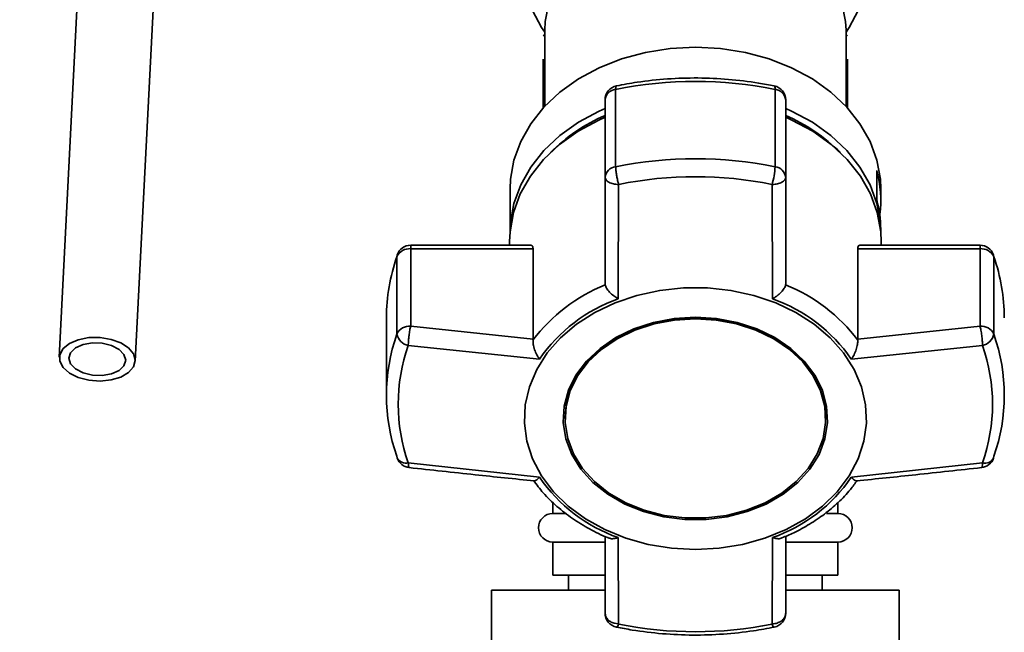
# Paper-space layout 'Blatt1' of a CAD drawing. Units: millimetres. Extents: x 0 to 5940, y 0 to 4200.
# Drawn here: x 1559 to 1662, y 3193 to 3258 of the extents above; entities that cross this region are included whole.
import ezdxf

# ---------------------------------------------------------------- set-up
doc = ezdxf.new("R2010")
doc.units = ezdxf.units.MM
doc.header["$LTSCALE"] = 10
doc.layers.add('1', color=7, linetype='Continuous')
doc.styles.add('SLDTEXTSTYLE0', font='TXT', dxfattribs={"width": 0.605})
doc.dimstyles.new('SLDDIMSTYLE0', dxfattribs={"dimtxt": 35, "dimasz": 25, "dimexe": 0, "dimexo": 0.0625, "dimgap": 8.75, "dimtad": 1, "dimdec": 1, "dimrnd": 1e-09, "dimzin": 4, "dimdsep": 46, "dimtxsty": 'SLDTEXTSTYLE0', "dimsah": 1, "dimcen": 0.09, "dimadec": 0, "dimazin": 1, "dimtfac": 1, "dimtdec": 1, "dimtofl": 0, "dimtmove": 0, "dimatfit": 3, "dimfxl": 1, "dimfrac": 2, "dimtolj": 1, "dimtzin": 12, "dimarcsym": 0})

# ---------------------------------------------------------------- blocks, each defined once
blk = doc.blocks.new('_D')
at = {"layer": '1'}
for p, q in [((539.88, 3687.67), (539.88, 3920.05)), ((2065.88, 2589.8), (2065.88, 3920.05)), ((2065.88, 3910.05), (539.88, 3910.05))]:
    blk.add_line(p, q, dxfattribs=at)
for points in [[(539.88, 3910.05), (564.88, 3906.05), (564.88, 3914.05)], [(2065.88, 3910.05), (2040.88, 3914.05), (2040.88, 3906.05)]]:
    blk.add_solid(points, dxfattribs=at)
at = {"layer": '1', "insert": (1210.64, 3955.16), "char_height": 35, "attachment_point": 1, "style": 'SLDTEXTSTYLE0'}
blk.add_mtext('ca. 1550', dxfattribs=at)

psp = doc.layouts.new('Blatt1')

# ---------------------------------------------------------------- linework, layer by layer
at = {"color": 7, "linetype": 'Continuous', "lineweight": 35}
for p, q in [((1566.81, 3298.28), (1562.96, 3222.19)), ((1570.95, 3221.79), (1574.8, 3297.88)), ((1614.03, 3256.16), (1613.88, 3256.02)), ((1614.03, 3256.62), (1614.03, 3248.61)), ((1645.73, 3248.61), (1645.73, 3256.62)), ((1645.88, 3256.02), (1645.73, 3256.16)), ((1613.88, 3248.45), (1613.88, 3253.57)), ((1645.88, 3253.57), (1645.88, 3248.45)), ((1621.49, 3242.25), (1621.49, 3250.4)), ((1638.27, 3250.4), (1638.27, 3242.25)), ((1620.38, 3249.29), (1620.38, 3241.14)), ((1639.38, 3241.14), (1639.38, 3249.29)), ((1648.96, 3238.77), (1648.96, 3241.85)), ((1620.38, 3241.14), (1620.38, 3229.9)), ((1621.77, 3228.35), (1621.81, 3240.38)), ((1638, 3228.35), (1637.95, 3240.38)), ((1639.38, 3229.9), (1639.38, 3241.14)), ((1610.38, 3239.91), (1610.38, 3235.4)), ((1649.38, 3238.75), (1649.38, 3239.91)), ((1649.38, 3235.4), (1649.38, 3235.67)), ((1612.6, 3233.98), (1599.93, 3233.98)), ((1599.93, 3233.98), (1599.93, 3233.62)), ((1610.34, 3234.38), (1610.34, 3233.98)), ((1659.83, 3233.98), (1647.16, 3233.98)), ((1649.43, 3233.98), (1649.43, 3234.38)), ((1659.83, 3233.62), (1659.83, 3233.98)), ((1598.52, 3232.97), (1598.48, 3232.77)), ((1599.93, 3225.47), (1599.93, 3233.62)), ((1599.93, 3233.62), (1612.8, 3233.62)), ((1612.8, 3233.62), (1612.8, 3224.09)), ((1646.96, 3224.09), (1646.96, 3233.62)), ((1646.96, 3233.62), (1659.83, 3233.62)), ((1659.83, 3233.62), (1659.83, 3225.47)), ((1598.48, 3232.77), (1598.48, 3224.62)), ((1661.28, 3224.62), (1661.28, 3232.77)), ((1620.38, 3229.9), (1620.39, 3229.81)), ((1639.37, 3229.81), (1639.38, 3229.9)), ((1597.38, 3226.35), (1597.38, 3218.19)), ((1612.8, 3224.09), (1599.93, 3225.47)), ((1659.83, 3225.47), (1646.96, 3224.09)), ((1612.8, 3224), (1612.8, 3224.09)), ((1646.96, 3224.09), (1646.97, 3224)), ((1613.47, 3221.99), (1599.68, 3223.42)), ((1660.08, 3223.42), (1646.29, 3221.99)), ((1616.17, 3215.87), (1616.17, 3215.74)), ((1643.59, 3215.74), (1643.59, 3215.87)), ((1613.47, 3209.56), (1599.68, 3211.06)), ((1646.29, 3209.56), (1660.08, 3211.06)), ((1614.88, 3206.92), (1614.88, 3205.74)), ((1644.88, 3205.74), (1644.88, 3206.89)), ((1616.18, 3205.74), (1614.88, 3205.74)), ((1644.88, 3205.74), (1643.68, 3205.74)), ((1620.38, 3203.34), (1620.38, 3195.25)), ((1621.77, 3203.21), (1621.81, 3194.11)), ((1637.95, 3194.11), (1638, 3203.21)), ((1639.38, 3195.25), (1639.38, 3203.35)), ((1614.88, 3202.74), (1614.88, 3199.24)), ((1620.29, 3202.74), (1614.88, 3202.74)), ((1644.88, 3202.74), (1639.43, 3202.74)), ((1644.88, 3199.24), (1644.88, 3202.74)), ((1620.29, 3199.24), (1614.88, 3199.24)), ((1616.53, 3199.24), (1616.53, 3197.67)), ((1644.88, 3199.24), (1639.43, 3199.24)), ((1643.23, 3197.67), (1643.23, 3199.24)), ((1608.43, 3197.67), (1608.43, 3167.67)), ((1608.43, 3197.67), (1620.32, 3197.67)), ((1639.4, 3197.67), (1651.33, 3197.67)), ((1651.33, 3188.63), (1651.33, 3197.67)), ((1621.81, 3194.11), (1621.34, 3194.18))]:
    psp.add_line(p, q, dxfattribs=at)
at = {"color": 7, "linetype": 'Continuous', "lineweight": 35, "flags": 128}
for points in [[(1645.73, 3256.62), (1645.69, 3257.53), (1645.33, 3259.32), (1644.64, 3261.06), (1643.61, 3262.69), (1642.27, 3264.19), (1640.66, 3265.52), (1638.81, 3266.65), (1636.76, 3267.56), (1634.55, 3268.22), (1632.24, 3268.63), (1629.88, 3268.76), (1627.52, 3268.63), (1625.21, 3268.22), (1623, 3267.56), (1620.95, 3266.65), (1619.1, 3265.52), (1617.49, 3264.19), (1616.15, 3262.69), (1615.13, 3261.06), (1614.43, 3259.32), (1614.08, 3257.53), (1614.03, 3256.62)], [(1614.03, 3256.41), (1613.7, 3256.9), (1612.76, 3258.69)], [(1647, 3258.69), (1646.06, 3256.9), (1645.73, 3256.41)], [(1610.38, 3239.91), (1610.43, 3240.93), (1610.79, 3242.95), (1611.51, 3244.91), (1612.57, 3246.78), (1613.95, 3248.52), (1615.63, 3250.11), (1617.57, 3251.5), (1619.75, 3252.67), (1622.11, 3253.61), (1624.62, 3254.29), (1627.23, 3254.71), (1629.88, 3254.85)], [(1629.88, 3254.85), (1632.54, 3254.71), (1635.14, 3254.29), (1637.65, 3253.61), (1640.01, 3252.67), (1642.19, 3251.5), (1644.13, 3250.11), (1645.81, 3248.52), (1647.19, 3246.78), (1648.26, 3244.91), (1648.97, 3242.95), (1649.34, 3240.93), (1649.38, 3239.91)], [(1621.58, 3250.76), (1621.56, 3250.75), (1621.52, 3250.68), (1621.5, 3250.57), (1621.49, 3250.4)], [(1638.27, 3250.4), (1638.26, 3250.57), (1638.24, 3250.68), (1638.2, 3250.75), (1638.18, 3250.76)], [(1610.34, 3234.38), (1610.38, 3235.4), (1610.74, 3237.42), (1611.46, 3239.39), (1612.53, 3241.26), (1613.91, 3243.01), (1615.6, 3244.6), (1617.55, 3245.99), (1619.73, 3247.17), (1620.38, 3247.46)], [(1610.38, 3235.35), (1610.43, 3236.37), (1610.79, 3238.38), (1611.51, 3240.35), (1612.57, 3242.22), (1613.95, 3243.96), (1615.63, 3245.54), (1617.57, 3246.93), (1619.75, 3248.11), (1620.38, 3248.39)], [(1639.38, 3248.39), (1640.01, 3248.11), (1642.19, 3246.93), (1644.13, 3245.54), (1645.81, 3243.96), (1647.19, 3242.22), (1648.26, 3240.35), (1648.97, 3238.38), (1649.34, 3236.37), (1649.38, 3235.35)], [(1639.38, 3247.46), (1640.04, 3247.17), (1642.22, 3245.99), (1644.17, 3244.6), (1645.85, 3243.01), (1647.24, 3241.26), (1648.3, 3239.39), (1649.02, 3237.42), (1649.38, 3235.4), (1649.43, 3234.38)], [(1661.25, 3232.97), (1661.25, 3232.95), (1661.28, 3232.77)], [(1629.88, 3201.95), (1627.38, 3202.09), (1624.92, 3202.49), (1622.56, 3203.14), (1620.34, 3204.05), (1618.31, 3205.18), (1616.5, 3206.51), (1614.96, 3208.03), (1613.7, 3209.7), (1612.76, 3211.48), (1612.15, 3213.35), (1611.89, 3215.26), (1611.98, 3217.18), (1612.42, 3219.08), (1613.19, 3220.91), (1614.29, 3222.64), (1615.7, 3224.23), (1617.38, 3225.66), (1619.3, 3226.9), (1621.43, 3227.92), (1623.72, 3228.7), (1626.14, 3229.23), (1628.63, 3229.5), (1631.14, 3229.5), (1633.62, 3229.23), (1636.04, 3228.7), (1638.33, 3227.92), (1640.46, 3226.9), (1642.38, 3225.66), (1644.07, 3224.23), (1645.47, 3222.64), (1646.57, 3220.91), (1647.35, 3219.08), (1647.78, 3217.18), (1647.87, 3215.26), (1647.61, 3213.35), (1647, 3211.48), (1646.06, 3209.7), (1644.8, 3208.03), (1643.26, 3206.51), (1641.45, 3205.18), (1639.42, 3204.05), (1637.2, 3203.14), (1634.84, 3202.49), (1632.39, 3202.09), (1629.88, 3201.95)], [(1629.88, 3226.4), (1627.65, 3226.26), (1625.48, 3225.85), (1623.42, 3225.18), (1621.52, 3224.26), (1619.85, 3223.12), (1618.43, 3221.79), (1617.31, 3220.31), (1616.52, 3218.71), (1616.07, 3217.03), (1615.98, 3215.31), (1616.25, 3213.61), (1616.87, 3211.96), (1617.83, 3210.41), (1619.1, 3209), (1620.66, 3207.76), (1622.45, 3206.73), (1624.43, 3205.94), (1626.55, 3205.39), (1628.76, 3205.12), (1631, 3205.12), (1633.21, 3205.39), (1635.33, 3205.94), (1637.32, 3206.73), (1639.11, 3207.76), (1640.66, 3209), (1641.93, 3210.41), (1642.89, 3211.96), (1643.51, 3213.61), (1643.78, 3215.31), (1643.69, 3217.03), (1643.24, 3218.71), (1642.45, 3220.31), (1641.33, 3221.79), (1639.91, 3223.12), (1638.24, 3224.26), (1636.35, 3225.18), (1634.29, 3225.85), (1632.11, 3226.26), (1629.88, 3226.4)], [(1629.88, 3226.37), (1627.68, 3226.24), (1625.54, 3225.83), (1623.51, 3225.17), (1621.64, 3224.27), (1619.99, 3223.15), (1618.6, 3221.84), (1617.49, 3220.37), (1616.71, 3218.79), (1616.27, 3217.14), (1616.17, 3215.87)], [(1629.88, 3226.24), (1632.08, 3226.11), (1634.22, 3225.7), (1636.25, 3225.04), (1638.12, 3224.14), (1639.77, 3223.02), (1641.17, 3221.71), (1642.27, 3220.24), (1643.05, 3218.66), (1643.49, 3217.01), (1643.58, 3215.32), (1643.32, 3213.64), (1642.7, 3212.02), (1641.76, 3210.49), (1640.5, 3209.1), (1638.97, 3207.88), (1637.21, 3206.86), (1635.26, 3206.08), (1633.16, 3205.54), (1630.98, 3205.27), (1628.78, 3205.27), (1626.6, 3205.54), (1624.51, 3206.08), (1622.55, 3206.86), (1620.79, 3207.88), (1619.26, 3209.1), (1618.01, 3210.49), (1617.06, 3212.02), (1616.45, 3213.64), (1616.18, 3215.32), (1616.27, 3217.01), (1616.71, 3218.66), (1617.49, 3220.24), (1618.6, 3221.71), (1619.99, 3223.02), (1621.64, 3224.14), (1623.51, 3225.04), (1625.54, 3225.7), (1627.68, 3226.11), (1629.88, 3226.24)], [(1643.59, 3215.87), (1643.49, 3217.14), (1643.05, 3218.79), (1642.27, 3220.37), (1641.17, 3221.84), (1639.77, 3223.15), (1638.12, 3224.27), (1636.25, 3225.17), (1634.22, 3225.83), (1632.08, 3226.24), (1629.88, 3226.37)], [(1570.95, 3221.85), (1570.78, 3221.18), (1570.26, 3220.58), (1569.45, 3220.11), (1568.42, 3219.8), (1567.26, 3219.69), (1566.07, 3219.78), (1564.96, 3220.07), (1564.03, 3220.53), (1563.36, 3221.12), (1563.01, 3221.78), (1563.01, 3222.46), (1563.36, 3223.11), (1564.03, 3223.65), (1564.96, 3224.04), (1566.07, 3224.26), (1567.26, 3224.27), (1568.42, 3224.07), (1569.45, 3223.7), (1570.26, 3223.17), (1570.78, 3222.54), (1570.95, 3221.85)], [(1569.95, 3221.89), (1569.77, 3221.3), (1569.25, 3220.8), (1568.46, 3220.45), (1567.48, 3220.28), (1566.44, 3220.31), (1565.46, 3220.55), (1564.66, 3220.96), (1564.14, 3221.5), (1563.96, 3222.09), (1564.14, 3222.67), (1564.66, 3223.17), (1565.46, 3223.53), (1566.44, 3223.7), (1567.48, 3223.67), (1568.46, 3223.43), (1569.25, 3223.02), (1569.77, 3222.48), (1569.95, 3221.89)], [(1598.48, 3211.77), (1598.5, 3211.61), (1598.51, 3211.57)], [(1661.25, 3211.57), (1661.26, 3211.61), (1661.28, 3211.77)], [(1621.81, 3194.11), (1621.75, 3193.96), (1621.69, 3193.86), (1621.63, 3193.8), (1621.58, 3193.78), (1621.58, 3193.78)], [(1638.18, 3193.78), (1638.18, 3193.78), (1638.13, 3193.8), (1638.07, 3193.86), (1638.01, 3193.96), (1637.95, 3194.11)]]:
    psp.add_lwpolyline(points, dxfattribs=at)
at = {"color": 7, "linetype": 'Continuous', "lineweight": 35}
for centre, radius, start, end in [((1621.88, 3249.29), 1.5, 101.5642, 180), ((1629.88, 3209.16), 42.08, 78.5032, 101.4968), ((1637.88, 3249.29), 1.5, 0, 78.4358), ((1621.62, 3249.16), 1.25, 96.01, 173.8478), ((1638.14, 3249.16), 1.25, 6.1522, 83.99), ((1627.74, 3230.65), 18.53, 113.413, 135.0436), ((1632.02, 3230.65), 18.53, 44.9564, 66.587), ((1621.62, 3241), 1.25, 96.01, 173.8478), ((1629.88, 3201.01), 42.08, 78.5032, 101.4968), ((1630.87, 3242.55), 7.4, 342.9258, 357.6287), ((1638.14, 3241), 1.25, 6.1522, 83.99), ((1629.88, 3200.72), 40.48, 78.5032, 101.4968), ((1637.84, 3238.75), 11.54, 352.3131, 15.5867), ((1637.78, 3235.66), 11.6, 0.0467, 15.5565), ((1599.93, 3232.48), 1.5, 90, 160.7838), ((1659.83, 3232.48), 1.5, 19.2232, 90), ((1599.83, 3232.14), 1.49, 86.0391, 154.896), ((1659.93, 3232.14), 1.49, 25.104, 93.9609), ((1616.86, 3226.32), 19.48, 160.6443, 179.9103), ((1642.9, 3226.32), 19.48, 0.0897, 19.3557), ((1627.14, 3213.14), 17.99, 112.035, 142.8725), ((1632.63, 3213.14), 17.99, 37.1276, 67.965), ((1627.35, 3212.47), 16.83, 109.3719, 145.5356), ((1632.41, 3212.47), 16.83, 34.4644, 70.6282), ((1616.72, 3218.19), 19.34, 160.5921, 199.4079), ((1599.83, 3223.99), 1.49, 86.0391, 154.896), ((1599.98, 3224.93), 1.53, 191.621, 258.5212), ((1659.93, 3223.99), 1.49, 25.104, 93.9609), ((1659.78, 3224.93), 1.53, 281.4788, 348.379), ((1643.04, 3218.19), 19.34, 340.5921, 19.4079), ((1617.22, 3217.24), 18.6, 160.5921, 199.4079), ((1642.54, 3217.24), 18.6, 340.5921, 19.4079), ((1599.93, 3212.06), 1.5, 199.2232, 263.7565), ((1599.45, 3212.13), 1.09, 210.7987, 282.1417), ((1659.83, 3212.06), 1.5, 276.3005, 340.7768), ((1660.35, 3212.05), 1.02, 255.0223, 332.0373), ((1627.35, 3219.08), 16.83, 214.4644, 250.6282), ((1632.41, 3219.08), 16.83, 289.3718, 325.5356), ((1614.88, 3204.24), 1.5, 90, 270), ((1644.88, 3204.24), 1.5, 270, 90), ((1621.88, 3195.25), 1.5, 180.1581, 258.4358), ((1637.88, 3195.25), 1.5, 281.5642, 360), ((1629.88, 3233.77), 40.48, 258.5032, 281.4968)]:
    psp.add_arc(centre, radius, start, end, dxfattribs=at)
for points, knots in [([(1638.18, 3250.76), (1637.63, 3250.87), (1636.04, 3251.17), (1633.36, 3251.49), (1630.15, 3251.64), (1626.93, 3251.53), (1624.07, 3251.23), (1622.3, 3250.9), (1621.58, 3250.76)], [0, 0, 0, 0, 0.101676, 0.292911, 0.484201, 0.675512, 0.866852, 1, 1, 1, 1]), ([(1621.81, 3240.38), (1621.79, 3240.47), (1621.76, 3240.57), (1621.71, 3240.76), (1621.66, 3240.99), (1621.58, 3241.39), (1621.51, 3241.87), (1621.5, 3242.12), (1621.49, 3242.25)], [0, 0, 0, 0, 0.151065, 0.165366, 0.285022, 0.500655, 0.750327, 1, 1, 1, 1]), ([(1621.81, 3240.38), (1621.62, 3240.39), (1621.24, 3240.42), (1620.77, 3240.6), (1620.44, 3240.85), (1620.4, 3241.04), (1620.38, 3241.14)], [0, 0, 0, 0, 0.250158, 0.5, 0.749842, 1, 1, 1, 1]), ([(1639.38, 3241.14), (1639.36, 3241.04), (1639.32, 3240.85), (1638.99, 3240.6), (1638.54, 3240.44), (1638.16, 3240.39), (1637.97, 3240.38), (1637.95, 3240.38)], [0, 0, 0, 0, 0.250037, 0.49976, 0.749482, 0.970037, 1, 1, 1, 1]), ([(1612.6, 3233.95), (1612.64, 3233.95), (1612.74, 3233.96), (1612.79, 3233.8), (1612.8, 3233.66), (1612.8, 3233.62)], [0, 0, 0, 0, 0.361846, 0.851226, 1, 1, 1, 1]), ([(1646.96, 3233.62), (1646.97, 3233.71), (1646.99, 3233.88), (1647.07, 3233.98), (1647.14, 3233.96), (1647.16, 3233.96)], [0, 0, 0, 0, 0.430999, 0.861077, 1, 1, 1, 1]), ([(1621.77, 3228.35), (1621.6, 3228.45), (1621.28, 3228.65), (1620.84, 3229.04), (1620.5, 3229.45), (1620.42, 3229.7), (1620.39, 3229.81)], [0, 0, 0, 0, 0.25138, 0.502151, 0.763773, 1, 1, 1, 1]), ([(1639.37, 3229.81), (1639.34, 3229.7), (1639.26, 3229.45), (1638.92, 3229.04), (1638.61, 3228.76), (1638.41, 3228.61), (1638.25, 3228.5), (1638.11, 3228.41), (1638, 3228.35)], [0, 0, 0, 0, 0.236088, 0.49757, 0.748198, 0.775347, 0.827223, 1, 1, 1, 1]), ([(1599.93, 3225.47), (1599.9, 3225.33), (1599.83, 3225.06), (1599.77, 3224.62), (1599.73, 3224.24), (1599.69, 3223.86), (1599.68, 3223.59), (1599.68, 3223.42)], [0, 0, 0, 0, 0.249899, 0.499483, 0.586778, 0.750101, 1, 1, 1, 1]), ([(1660.08, 3223.42), (1660.08, 3223.59), (1660.07, 3223.92), (1660.01, 3224.5), (1659.93, 3225.06), (1659.86, 3225.33), (1659.83, 3225.47)], [0, 0, 0, 0, 0.2501575, 0.5, 0.7498425, 1, 1, 1, 1]), ([(1612.8, 3224), (1612.8, 3223.85), (1612.8, 3223.55), (1612.96, 3222.99), (1613.14, 3222.55), (1613.31, 3222.25), (1613.4, 3222.1), (1613.45, 3222.02), (1613.47, 3221.99)], [0, 0, 0, 0, 0.23605, 0.497491, 0.74808, 0.863122, 0.949856, 1, 1, 1, 1]), ([(1646.29, 3221.99), (1646.39, 3222.14), (1646.58, 3222.45), (1646.81, 3223), (1646.96, 3223.55), (1646.96, 3223.85), (1646.97, 3224)], [0, 0, 0, 0, 0.251377, 0.502149, 0.763773, 1, 1, 1, 1]), ([(1599.68, 3211.06), (1599.68, 3210.94), (1599.7, 3210.7), (1599.73, 3210.55), (1599.76, 3210.58), (1599.77, 3210.59)], [0, 0, 0, 0, 0.465326, 0.930065, 1, 1, 1, 1]), ([(1599.77, 3210.57), (1602.08, 3210.32), (1606.46, 3209.84), (1610.85, 3209.39), (1612.92, 3209.17)], [0, 0, 0, 0, 0.526983, 1, 1, 1, 1]), ([(1646.84, 3209.17), (1648.92, 3209.39), (1653.3, 3209.84), (1657.69, 3210.32), (1659.99, 3210.57)], [0, 0, 0, 0, 0.473036, 1, 1, 1, 1]), ([(1659.99, 3210.59), (1660, 3210.58), (1660.03, 3210.55), (1660.07, 3210.69), (1660.08, 3210.94), (1660.08, 3211.06)], [0, 0, 0, 0, 0.05939, 0.524832, 1, 1, 1, 1]), ([(1612.84, 3209.23), (1613.18, 3208.78), (1613.9, 3207.81), (1615.29, 3206.47), (1616.92, 3205.19), (1618.72, 3204.11), (1620.02, 3203.43), (1620.74, 3203.18), (1620.78, 3203.16)], [0, 0, 0, 0, 0.174507, 0.380237, 0.585171, 0.788489, 0.988751, 1, 1, 1, 1]), ([(1613.47, 3209.56), (1613.38, 3209.46), (1613.19, 3209.28), (1613, 3209.15), (1612.94, 3209.18), (1612.92, 3209.19)], [0, 0, 0, 0, 0.428583, 0.856127, 1, 1, 1, 1]), ([(1638.98, 3203.17), (1639.4, 3203.35), (1640.41, 3203.77), (1641.92, 3204.61), (1643.5, 3205.67), (1644.94, 3206.89), (1646.09, 3208.08), (1646.68, 3208.91), (1646.91, 3209.23)], [0, 0, 0, 0, 0.127361, 0.30872, 0.494025, 0.682451, 0.873471, 1, 1, 1, 1]), ([(1646.84, 3209.19), (1646.82, 3209.18), (1646.77, 3209.15), (1646.64, 3209.24), (1646.53, 3209.33), (1646.44, 3209.4), (1646.36, 3209.49), (1646.29, 3209.56)], [0, 0, 0, 0, 0.144521, 0.571263, 0.617495, 0.705825, 1, 1, 1, 1]), ([(1620.78, 3203.18), (1620.81, 3203.16), (1620.94, 3203.08), (1621.2, 3203.08), (1621.48, 3203.12), (1621.64, 3203.17), (1621.73, 3203.19), (1621.77, 3203.21)], [0, 0, 0, 0, 0.11059, 0.554118, 0.757736, 0.91125, 1, 1, 1, 1]), ([(1638, 3203.21), (1638.16, 3203.16), (1638.48, 3203.08), (1638.82, 3203.08), (1638.95, 3203.16), (1638.97, 3203.17)], [0, 0, 0, 0, 0.447438, 0.893796, 1, 1, 1, 1]), ([(1620.38, 3195.25), (1620.4, 3195.13), (1620.42, 3194.9), (1620.63, 3194.59), (1620.93, 3194.34), (1621.2, 3194.24), (1621.34, 3194.18)], [0, 0, 0, 0, 0.2607442, 0.5003425, 0.7429616, 1, 1, 1, 1]), ([(1637.95, 3194.11), (1638.14, 3194.13), (1638.48, 3194.17), (1638.81, 3194.34), (1639.08, 3194.54), (1639.32, 3194.81), (1639.36, 3195.1), (1639.38, 3195.25)], [0, 0, 0, 0, 0.249991, 0.455623, 0.500333, 0.750009, 1, 1, 1, 1]), ([(1621.58, 3193.78), (1622.13, 3193.67), (1623.72, 3193.37), (1626.41, 3193.05), (1629.62, 3192.9), (1632.83, 3193.01), (1635.69, 3193.31), (1637.46, 3193.64), (1638.18, 3193.78)], [0, 0, 0, 0, 0.101676, 0.292911, 0.484201, 0.675512, 0.866852, 1, 1, 1, 1])]:
    psp.add_open_spline(points, degree=3, knots=knots, dxfattribs=at)

# ---------------------------------------------------------------- dimensions: what is measured, and where the dimension line sits
at = {"layer": '1'}
dim = psp.add_linear_dim(base=(539.88, 3910.05), p1=(2065.88, 2579.8), p2=(539.88, 3677.67), dimstyle='SLDDIMSTYLE0', dxfattribs=at)
dim.commit()
dim.dimension.update_dxf_attribs({"geometry": '_D', "text_midpoint": (1302.88, 3910.05), "dimtype": 160})

doc.saveas('drawing.dxf')
